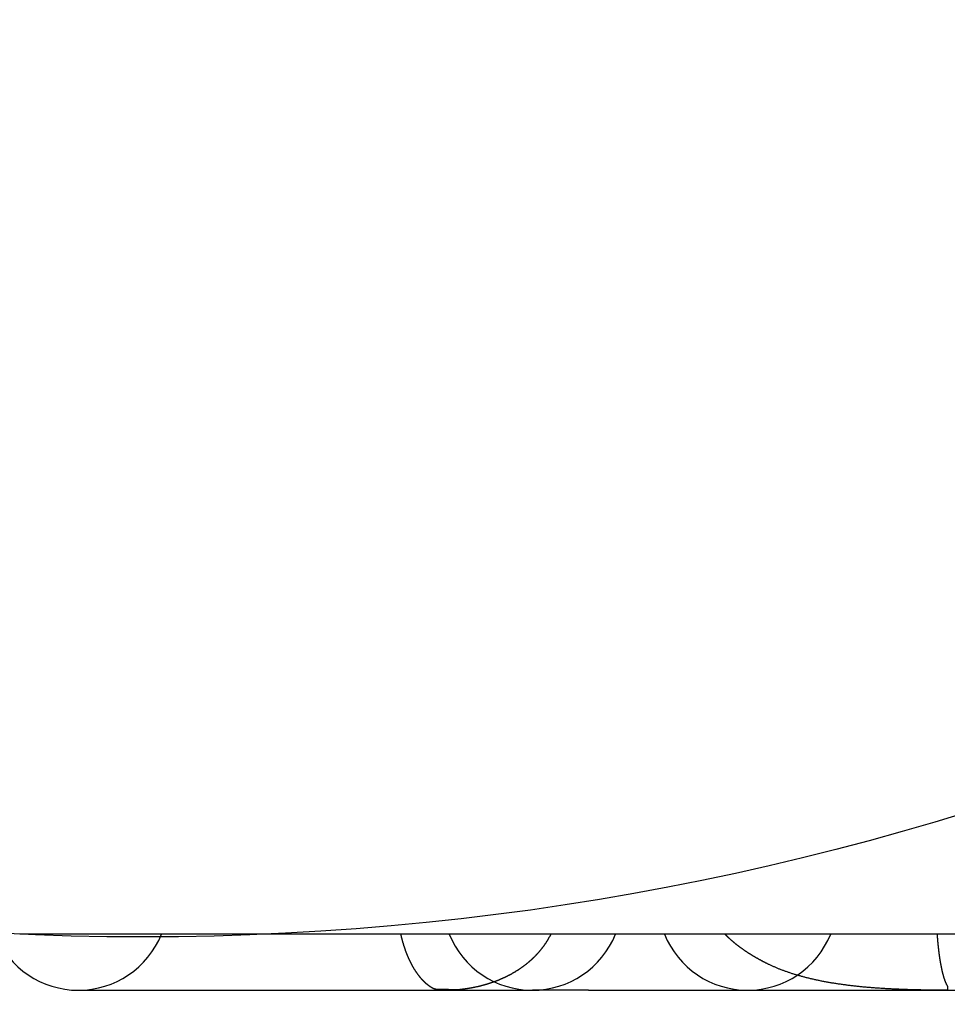
# Model space of a CAD drawing. Extents: x -58 to 285, y -226 to 1000.
# Drawn here: x -2 to 14, y -209 to -192 of the extents above; entities that cross this region are included whole.
import ezdxf

# ---------------------------------------------------------------- set-up
doc = ezdxf.new("R2010")
doc.units = 0
doc.header["$LTSCALE"] = 10
doc.linetypes.add('VERDECKT', pattern=[9.525, 6.35, -3.175])
doc.layers.get('0').update_dxf_attribs({"linetype": 'CONTINUOUS'})
doc.layers.add('STEMPEL', color=3, linetype='CONTINUOUS')

# ---------------------------------------------------------------- blocks, each defined once
blk = doc.blocks.new('A$CF494D4B1')
at = {"color": 3, "linetype": 'CONTINUOUS'}
blk.add_line((2.194, -49.451), (-2.194, -49.451), dxfattribs=at)
at = {"color": 1, "linetype": 'VERDECKT'}
for p, q in [((45.5, -49.451), (2.194, -49.451)), ((-1.146, -50.451), (4.254, -50.451)), ((4.254, -50.451), (6.954, -50.451)), ((7.954, -50.451), (6.954, -50.451)), ((7.954, -50.451), (10.794, -50.451)), ((10.794, -50.451), (22.644, -50.451))]:
    blk.add_line(p, q, dxfattribs=at)
at = {"color": 1}
for points in [[(4.604, -49.451, 0), (4.605, -49.457, 0), (4.606, -49.462, 0), (4.608, -49.467, 0), (4.609, -49.472, 0), (4.61, -49.477, 0), (4.611, -49.483, 0), (4.612, -49.488, 0), (4.614, -49.493, 0), (4.615, -49.498, 0), (4.616, -49.503, 0), (4.617, -49.508, 0), (4.619, -49.513, 0), (4.62, -49.518, 0), (4.621, -49.523, 0), (4.623, -49.529, 0), (4.624, -49.534, 0), (4.625, -49.539, 0), (4.626, -49.544, 0), (4.628, -49.549, 0), (4.629, -49.554, 0), (4.63, -49.559, 0), (4.632, -49.564, 0), (4.633, -49.569, 0), (4.635, -49.574, 0), (4.636, -49.579, 0), (4.637, -49.584, 0), (4.639, -49.589, 0), (4.64, -49.593, 0), (4.641, -49.598, 0), (4.643, -49.603, 0), (4.644, -49.608, 0), (4.646, -49.613, 0), (4.647, -49.618, 0), (4.649, -49.623, 0), (4.65, -49.627, 0), (4.652, -49.632, 0), (4.653, -49.637, 0), (4.655, -49.642, 0), (4.656, -49.647, 0), (4.657, -49.652, 0), (4.659, -49.656, 0), (4.66, -49.661, 0), (4.662, -49.666, 0), (4.664, -49.671, 0), (4.665, -49.675, 0), (4.667, -49.68, 0), (4.668, -49.685, 0), (4.67, -49.689, 0), (4.671, -49.694, 0), (4.673, -49.699, 0), (4.674, -49.703, 0), (4.676, -49.708, 0), (4.678, -49.713, 0), (4.679, -49.717, 0), (4.681, -49.722, 0), (4.682, -49.726, 0), (4.684, -49.731, 0), (4.686, -49.736, 0), (4.687, -49.74, 0), (4.689, -49.745, 0), (4.691, -49.749, 0), (4.692, -49.754, 0), (4.694, -49.758, 0), (4.696, -49.763, 0), (4.697, -49.767, 0), (4.699, -49.772, 0), (4.701, -49.776, 0), (4.702, -49.78, 0), (4.704, -49.785, 0), (4.706, -49.789, 0), (4.707, -49.794, 0), (4.709, -49.798, 0), (4.711, -49.802, 0), (4.713, -49.807, 0), (4.714, -49.811, 0), (4.716, -49.815, 0), (4.718, -49.82, 0), (4.72, -49.824, 0), (4.721, -49.828, 0), (4.723, -49.833, 0), (4.725, -49.837, 0), (4.727, -49.841, 0), (4.729, -49.845, 0), (4.73, -49.849, 0), (4.732, -49.854, 0), (4.734, -49.858, 0), (4.736, -49.862, 0), (4.738, -49.866, 0), (4.739, -49.87, 0), (4.741, -49.874, 0), (4.743, -49.879, 0), (4.745, -49.883, 0), (4.747, -49.887, 0), (4.749, -49.891, 0), (4.75, -49.895, 0), (4.752, -49.899, 0), (4.754, -49.903, 0), (4.756, -49.907, 0), (4.758, -49.911, 0), (4.76, -49.915, 0), (4.762, -49.919, 0), (4.764, -49.923, 0), (4.765, -49.927, 0), (4.767, -49.931, 0), (4.769, -49.935, 0), (4.771, -49.938, 0), (4.773, -49.942, 0), (4.775, -49.946, 0), (4.777, -49.95, 0), (4.779, -49.954, 0), (4.781, -49.958, 0), (4.783, -49.962, 0), (4.785, -49.965, 0), (4.787, -49.969, 0), (4.789, -49.973, 0), (4.79, -49.977, 0), (4.792, -49.98, 0), (4.794, -49.984, 0), (4.796, -49.988, 0), (4.798, -49.991, 0), (4.8, -49.995, 0), (4.802, -49.999, 0), (4.804, -50.002, 0), (4.806, -50.006, 0), (4.808, -50.01, 0), (4.81, -50.013, 0), (4.812, -50.017, 0), (4.814, -50.02, 0), (4.816, -50.024, 0), (4.818, -50.027, 0), (4.82, -50.031, 0), (4.822, -50.034, 0), (4.824, -50.038, 0), (4.826, -50.041, 0), (4.828, -50.045, 0), (4.83, -50.048, 0), (4.832, -50.052, 0), (4.834, -50.055, 0), (4.836, -50.058, 0), (4.838, -50.062, 0), (4.84, -50.065, 0), (4.842, -50.069, 0), (4.845, -50.072, 0), (4.847, -50.075, 0), (4.849, -50.078, 0), (4.851, -50.082, 0), (4.853, -50.085, 0), (4.855, -50.088, 0), (4.857, -50.092, 0), (4.859, -50.095, 0), (4.861, -50.098, 0), (4.863, -50.101, 0), (4.865, -50.104, 0), (4.867, -50.108, 0), (4.869, -50.111, 0), (4.871, -50.114, 0), (4.874, -50.117, 0), (4.876, -50.12, 0), (4.878, -50.123, 0), (4.88, -50.126, 0), (4.882, -50.129, 0), (4.884, -50.132, 0), (4.886, -50.136, 0), (4.888, -50.139, 0), (4.89, -50.142, 0), (4.892, -50.145, 0), (4.895, -50.148, 0), (4.897, -50.15, 0), (4.899, -50.153, 0), (4.901, -50.156, 0), (4.903, -50.159, 0), (4.905, -50.162, 0), (4.907, -50.165, 0), (4.909, -50.168, 0), (4.912, -50.171, 0), (4.914, -50.174, 0), (4.916, -50.176, 0), (4.918, -50.179, 0), (4.92, -50.182, 0), (4.922, -50.185, 0), (4.924, -50.188, 0), (4.926, -50.19, 0), (4.929, -50.193, 0), (4.931, -50.196, 0), (4.933, -50.199, 0), (4.935, -50.201, 0), (4.937, -50.204, 0), (4.939, -50.207, 0), (4.942, -50.209, 0), (4.944, -50.212, 0), (4.946, -50.215, 0), (4.948, -50.217, 0), (4.95, -50.22, 0), (4.952, -50.222, 0), (4.954, -50.225, 0), (4.957, -50.227, 0), (4.959, -50.23, 0), (4.961, -50.232, 0), (4.963, -50.235, 0), (4.965, -50.237, 0), (4.967, -50.24, 0), (4.97, -50.242, 0), (4.972, -50.245, 0), (4.974, -50.247, 0), (4.976, -50.249, 0), (4.978, -50.252, 0), (4.98, -50.254, 0), (4.983, -50.257, 0), (4.985, -50.259, 0), (4.987, -50.261, 0), (4.989, -50.264, 0), (4.991, -50.266, 0), (4.993, -50.268, 0), (4.996, -50.27, 0), (4.998, -50.273, 0), (5, -50.275, 0), (5.002, -50.277, 0), (5.004, -50.279, 0), (5.006, -50.282, 0), (5.009, -50.284, 0), (5.011, -50.286, 0), (5.013, -50.288, 0), (5.015, -50.29, 0), (5.017, -50.292, 0), (5.019, -50.294, 0), (5.022, -50.297, 0), (5.024, -50.299, 0), (5.026, -50.301, 0), (5.028, -50.303, 0), (5.03, -50.305, 0), (5.033, -50.307, 0), (5.035, -50.309, 0), (5.037, -50.311, 0), (5.039, -50.313, 0), (5.041, -50.315, 0), (5.043, -50.317, 0), (5.046, -50.319, 0), (5.048, -50.321, 0), (5.05, -50.322, 0), (5.052, -50.324, 0), (5.054, -50.326, 0), (5.056, -50.328, 0), (5.059, -50.33, 0), (5.061, -50.332, 0), (5.063, -50.333, 0), (5.065, -50.335, 0), (5.067, -50.337, 0), (5.069, -50.339, 0), (5.071, -50.34, 0), (5.074, -50.342, 0), (5.076, -50.344, 0), (5.078, -50.346, 0), (5.08, -50.347, 0), (5.082, -50.349, 0), (5.084, -50.351, 0), (5.087, -50.352, 0), (5.089, -50.354, 0), (5.091, -50.356, 0), (5.093, -50.357, 0), (5.095, -50.359, 0), (5.097, -50.36, 0), (5.099, -50.362, 0), (5.102, -50.364, 0), (5.104, -50.365, 0), (5.106, -50.367, 0), (5.108, -50.368, 0), (5.11, -50.37, 0), (5.112, -50.371, 0), (5.114, -50.373, 0), (5.117, -50.374, 0), (5.119, -50.375, 0), (5.121, -50.377, 0), (5.123, -50.378, 0), (5.125, -50.38, 0), (5.127, -50.381, 0), (5.129, -50.382, 0), (5.132, -50.384, 0), (5.134, -50.385, 0), (5.136, -50.386, 0), (5.138, -50.388, 0), (5.14, -50.389, 0), (5.142, -50.39, 0), (5.144, -50.392, 0), (5.146, -50.393, 0), (5.149, -50.394, 0), (5.151, -50.395, 0), (5.153, -50.397, 0), (5.155, -50.398, 0), (5.157, -50.399, 0), (5.159, -50.4, 0), (5.161, -50.401, 0), (5.163, -50.402, 0), (5.165, -50.404, 0), (5.167, -50.405, 0), (5.17, -50.406, 0), (5.172, -50.407, 0), (5.174, -50.408, 0), (5.176, -50.409, 0), (5.178, -50.41, 0), (5.18, -50.411, 0), (5.182, -50.412, 0), (5.184, -50.413, 0), (5.186, -50.414, 0), (5.188, -50.415, 0), (5.19, -50.416, 0), (5.192, -50.417, 0), (5.195, -50.418, 0), (5.197, -50.419, 0), (5.199, -50.42, 0), (5.201, -50.421, 0), (5.203, -50.422, 0), (5.205, -50.422, 0), (5.207, -50.423, 0), (5.209, -50.424, 0), (5.211, -50.425, 0), (5.213, -50.426, 0), (5.215, -50.427, 0), (5.217, -50.427, 0), (5.219, -50.428, 0)], [(5.643, -50.437, 0), (5.649, -50.436, 0), (5.655, -50.435, 0), (5.661, -50.435, 0), (5.667, -50.434, 0), (5.674, -50.433, 0), (5.68, -50.433, 0), (5.686, -50.432, 0), (5.692, -50.431, 0), (5.698, -50.431, 0), (5.704, -50.43, 0), (5.71, -50.429, 0), (5.716, -50.428, 0), (5.723, -50.428, 0), (5.729, -50.427, 0), (5.735, -50.426, 0), (5.741, -50.425, 0), (5.747, -50.424, 0), (5.753, -50.423, 0), (5.759, -50.422, 0), (5.765, -50.422, 0), (5.771, -50.421, 0), (5.778, -50.42, 0), (5.784, -50.419, 0), (5.79, -50.418, 0), (5.796, -50.417, 0), (5.802, -50.416, 0), (5.808, -50.415, 0), (5.814, -50.414, 0), (5.82, -50.413, 0), (5.826, -50.412, 0), (5.833, -50.411, 0), (5.839, -50.41, 0), (5.845, -50.409, 0), (5.851, -50.408, 0), (5.857, -50.407, 0), (5.863, -50.406, 0), (5.869, -50.405, 0), (5.875, -50.404, 0), (5.881, -50.403, 0), (5.887, -50.401, 0), (5.894, -50.4, 0), (5.9, -50.399, 0), (5.906, -50.398, 0), (5.912, -50.397, 0), (5.918, -50.395, 0), (5.924, -50.394, 0), (5.93, -50.393, 0), (5.936, -50.392, 0), (5.942, -50.39, 0), (5.948, -50.389, 0), (5.954, -50.388, 0), (5.961, -50.386, 0), (5.967, -50.385, 0), (5.973, -50.384, 0), (5.979, -50.382, 0), (5.985, -50.381, 0), (5.991, -50.38, 0), (5.997, -50.378, 0), (6.003, -50.377, 0), (6.009, -50.375, 0), (6.015, -50.374, 0), (6.021, -50.372, 0), (6.027, -50.371, 0), (6.033, -50.369, 0), (6.039, -50.368, 0), (6.045, -50.366, 0), (6.051, -50.365, 0), (6.057, -50.363, 0), (6.063, -50.362, 0), (6.069, -50.36, 0), (6.075, -50.358, 0), (6.081, -50.357, 0), (6.088, -50.355, 0), (6.094, -50.354, 0), (6.1, -50.352, 0), (6.106, -50.35, 0), (6.112, -50.349, 0), (6.118, -50.347, 0), (6.124, -50.345, 0), (6.13, -50.343, 0), (6.136, -50.342, 0), (6.141, -50.34, 0), (6.147, -50.338, 0), (6.153, -50.336, 0), (6.159, -50.334, 0), (6.165, -50.333, 0), (6.171, -50.331, 0), (6.177, -50.329, 0), (6.183, -50.327, 0), (6.189, -50.325, 0), (6.195, -50.323, 0), (6.201, -50.321, 0), (6.207, -50.319, 0), (6.213, -50.317, 0), (6.219, -50.315, 0), (6.225, -50.313, 0), (6.231, -50.311, 0), (6.237, -50.309, 0), (6.243, -50.307, 0), (6.248, -50.305, 0), (6.254, -50.303, 0), (6.26, -50.301, 0), (6.266, -50.299, 0), (6.272, -50.297, 0), (6.278, -50.295, 0), (6.284, -50.293, 0), (6.29, -50.29, 0), (6.295, -50.288, 0), (6.301, -50.286, 0), (6.307, -50.284, 0), (6.313, -50.282, 0), (6.319, -50.279, 0), (6.325, -50.277, 0), (6.331, -50.275, 0), (6.336, -50.273, 0), (6.342, -50.27, 0), (6.348, -50.268, 0), (6.354, -50.266, 0), (6.36, -50.263, 0), (6.365, -50.261, 0), (6.371, -50.258, 0), (6.377, -50.256, 0), (6.383, -50.254, 0), (6.388, -50.251, 0), (6.394, -50.249, 0), (6.4, -50.246, 0), (6.406, -50.244, 0), (6.411, -50.241, 0), (6.417, -50.239, 0), (6.423, -50.236, 0), (6.429, -50.233, 0), (6.434, -50.231, 0), (6.44, -50.228, 0), (6.446, -50.226, 0), (6.452, -50.223, 0), (6.457, -50.221, 0), (6.463, -50.218, 0), (6.469, -50.215, 0), (6.474, -50.212, 0), (6.48, -50.21, 0), (6.486, -50.207, 0), (6.491, -50.204, 0), (6.497, -50.202, 0), (6.502, -50.199, 0), (6.508, -50.196, 0), (6.514, -50.193, 0), (6.519, -50.19, 0), (6.525, -50.187, 0), (6.53, -50.184, 0), (6.536, -50.182, 0), (6.542, -50.179, 0), (6.547, -50.176, 0), (6.553, -50.173, 0), (6.558, -50.17, 0), (6.564, -50.167, 0), (6.569, -50.164, 0), (6.575, -50.161, 0), (6.58, -50.158, 0), (6.586, -50.155, 0), (6.591, -50.152, 0), (6.597, -50.149, 0), (6.602, -50.146, 0), (6.608, -50.143, 0), (6.613, -50.139, 0), (6.619, -50.136, 0), (6.624, -50.133, 0), (6.63, -50.13, 0), (6.635, -50.127, 0), (6.641, -50.124, 0), (6.646, -50.12, 0), (6.651, -50.117, 0), (6.657, -50.114, 0), (6.662, -50.111, 0), (6.668, -50.107, 0), (6.673, -50.104, 0), (6.678, -50.101, 0), (6.684, -50.097, 0), (6.689, -50.094, 0), (6.694, -50.09, 0), (6.699, -50.087, 0), (6.705, -50.084, 0), (6.71, -50.08, 0), (6.715, -50.077, 0), (6.721, -50.073, 0), (6.726, -50.07, 0), (6.731, -50.066, 0), (6.736, -50.063, 0), (6.741, -50.059, 0), (6.747, -50.056, 0), (6.752, -50.052, 0), (6.757, -50.049, 0), (6.762, -50.045, 0), (6.767, -50.041, 0), (6.772, -50.038, 0), (6.778, -50.034, 0), (6.783, -50.03, 0), (6.788, -50.027, 0), (6.793, -50.023, 0), (6.798, -50.019, 0), (6.803, -50.016, 0), (6.808, -50.012, 0), (6.813, -50.008, 0), (6.818, -50.004, 0), (6.823, -50, 0), (6.828, -49.997, 0), (6.833, -49.993, 0), (6.838, -49.989, 0), (6.843, -49.985, 0), (6.848, -49.981, 0), (6.853, -49.977, 0), (6.858, -49.973, 0), (6.863, -49.969, 0), (6.867, -49.965, 0), (6.872, -49.961, 0), (6.877, -49.957, 0), (6.882, -49.953, 0), (6.887, -49.949, 0), (6.892, -49.945, 0), (6.897, -49.941, 0), (6.901, -49.937, 0), (6.906, -49.933, 0), (6.911, -49.929, 0), (6.916, -49.925, 0), (6.92, -49.921, 0), (6.925, -49.916, 0), (6.93, -49.912, 0), (6.934, -49.908, 0), (6.939, -49.904, 0), (6.944, -49.9, 0), (6.948, -49.895, 0), (6.953, -49.891, 0), (6.958, -49.887, 0), (6.962, -49.882, 0), (6.967, -49.878, 0), (6.971, -49.874, 0), (6.976, -49.869, 0), (6.98, -49.865, 0), (6.985, -49.861, 0), (6.989, -49.856, 0), (6.994, -49.852, 0), (6.998, -49.847, 0), (7.003, -49.843, 0), (7.007, -49.838, 0), (7.012, -49.834, 0), (7.016, -49.829, 0), (7.021, -49.825, 0), (7.025, -49.82, 0), (7.029, -49.816, 0), (7.034, -49.811, 0), (7.038, -49.806, 0), (7.042, -49.802, 0), (7.046, -49.797, 0), (7.051, -49.792, 0), (7.055, -49.788, 0), (7.059, -49.783, 0), (7.063, -49.778, 0), (7.068, -49.774, 0), (7.072, -49.769, 0), (7.076, -49.764, 0), (7.08, -49.759, 0), (7.084, -49.755, 0), (7.088, -49.75, 0), (7.092, -49.745, 0), (7.096, -49.74, 0), (7.1, -49.735, 0), (7.105, -49.73, 0), (7.109, -49.725, 0), (7.112, -49.721, 0), (7.116, -49.716, 0), (7.12, -49.711, 0), (7.124, -49.706, 0), (7.128, -49.701, 0), (7.132, -49.696, 0), (7.136, -49.691, 0), (7.14, -49.686, 0), (7.144, -49.681, 0), (7.147, -49.676, 0), (7.151, -49.671, 0), (7.155, -49.666, 0), (7.159, -49.661, 0), (7.162, -49.656, 0), (7.166, -49.65, 0), (7.17, -49.645, 0), (7.173, -49.64, 0), (7.177, -49.635, 0), (7.181, -49.63, 0), (7.184, -49.625, 0), (7.188, -49.619, 0), (7.191, -49.614, 0), (7.195, -49.609, 0), (7.198, -49.604, 0), (7.202, -49.599, 0), (7.205, -49.593, 0), (7.209, -49.588, 0), (7.212, -49.583, 0), (7.215, -49.577, 0), (7.219, -49.572, 0), (7.222, -49.567, 0), (7.225, -49.561, 0), (7.229, -49.556, 0), (7.232, -49.551, 0), (7.235, -49.545, 0), (7.238, -49.54, 0), (7.242, -49.534, 0), (7.245, -49.529, 0), (7.248, -49.523, 0), (7.251, -49.518, 0), (7.254, -49.513, 0), (7.257, -49.507, 0), (7.26, -49.502, 0), (7.263, -49.496, 0), (7.266, -49.49, 0), (7.269, -49.485, 0), (7.272, -49.479, 0), (7.275, -49.474, 0), (7.278, -49.468, 0), (7.281, -49.463, 0), (7.284, -49.457, 0), (7.287, -49.451, 0)], [(11.159, -49.983, 0), (11.153, -49.98, 0), (11.148, -49.978, 0), (11.143, -49.975, 0), (11.137, -49.973, 0), (11.132, -49.97, 0), (11.127, -49.967, 0), (11.121, -49.965, 0), (11.116, -49.962, 0), (11.111, -49.959, 0), (11.106, -49.957, 0), (11.1, -49.954, 0), (11.095, -49.951, 0), (11.09, -49.949, 0), (11.085, -49.946, 0), (11.08, -49.943, 0), (11.075, -49.941, 0), (11.069, -49.938, 0), (11.064, -49.935, 0), (11.059, -49.933, 0), (11.054, -49.93, 0), (11.049, -49.927, 0), (11.044, -49.925, 0), (11.039, -49.922, 0), (11.034, -49.919, 0), (11.029, -49.917, 0), (11.024, -49.914, 0), (11.019, -49.911, 0), (11.014, -49.908, 0), (11.009, -49.906, 0), (11.004, -49.903, 0), (10.999, -49.9, 0), (10.994, -49.898, 0), (10.989, -49.895, 0), (10.984, -49.892, 0), (10.979, -49.89, 0), (10.975, -49.887, 0), (10.97, -49.884, 0), (10.965, -49.881, 0), (10.96, -49.879, 0), (10.955, -49.876, 0), (10.95, -49.873, 0), (10.946, -49.87, 0), (10.941, -49.868, 0), (10.936, -49.865, 0), (10.931, -49.862, 0), (10.927, -49.859, 0), (10.922, -49.857, 0), (10.917, -49.854, 0), (10.913, -49.851, 0), (10.908, -49.849, 0), (10.903, -49.846, 0), (10.899, -49.843, 0), (10.894, -49.84, 0), (10.889, -49.837, 0), (10.885, -49.835, 0), (10.88, -49.832, 0), (10.876, -49.829, 0), (10.871, -49.826, 0), (10.867, -49.824, 0), (10.862, -49.821, 0), (10.858, -49.818, 0), (10.853, -49.815, 0), (10.849, -49.813, 0), (10.844, -49.81, 0), (10.84, -49.807, 0), (10.835, -49.804, 0), (10.831, -49.801, 0), (10.826, -49.799, 0), (10.822, -49.796, 0), (10.818, -49.793, 0), (10.813, -49.79, 0), (10.809, -49.788, 0), (10.805, -49.785, 0), (10.8, -49.782, 0), (10.796, -49.779, 0), (10.792, -49.776, 0), (10.787, -49.773, 0), (10.783, -49.771, 0), (10.779, -49.768, 0), (10.775, -49.765, 0), (10.771, -49.762, 0), (10.766, -49.76, 0), (10.762, -49.757, 0), (10.758, -49.754, 0), (10.754, -49.751, 0), (10.75, -49.748, 0), (10.745, -49.745, 0), (10.741, -49.743, 0), (10.737, -49.74, 0), (10.733, -49.737, 0), (10.729, -49.734, 0), (10.725, -49.731, 0), (10.721, -49.729, 0), (10.717, -49.726, 0), (10.713, -49.723, 0), (10.709, -49.72, 0), (10.705, -49.717, 0), (10.701, -49.715, 0), (10.697, -49.712, 0), (10.693, -49.709, 0), (10.689, -49.706, 0), (10.685, -49.703, 0), (10.681, -49.7, 0), (10.678, -49.698, 0), (10.674, -49.695, 0), (10.67, -49.692, 0), (10.666, -49.689, 0), (10.662, -49.686, 0), (10.658, -49.683, 0), (10.655, -49.681, 0), (10.651, -49.678, 0), (10.647, -49.675, 0), (10.643, -49.672, 0), (10.639, -49.669, 0), (10.636, -49.666, 0), (10.632, -49.664, 0), (10.628, -49.661, 0), (10.625, -49.658, 0), (10.621, -49.655, 0), (10.617, -49.652, 0), (10.614, -49.65, 0), (10.61, -49.647, 0), (10.606, -49.644, 0), (10.603, -49.641, 0), (10.599, -49.638, 0), (10.596, -49.635, 0), (10.592, -49.632, 0), (10.588, -49.63, 0), (10.585, -49.627, 0), (10.581, -49.624, 0), (10.578, -49.621, 0), (10.574, -49.618, 0), (10.571, -49.615, 0), (10.568, -49.613, 0), (10.564, -49.61, 0), (10.561, -49.607, 0), (10.557, -49.604, 0), (10.554, -49.601, 0), (10.55, -49.598, 0), (10.547, -49.596, 0), (10.544, -49.593, 0), (10.54, -49.59, 0), (10.537, -49.587, 0), (10.534, -49.584, 0), (10.53, -49.581, 0), (10.527, -49.578, 0), (10.524, -49.576, 0), (10.521, -49.573, 0), (10.517, -49.57, 0), (10.514, -49.567, 0), (10.511, -49.564, 0), (10.508, -49.562, 0), (10.504, -49.559, 0), (10.501, -49.556, 0), (10.498, -49.553, 0), (10.495, -49.55, 0), (10.492, -49.547, 0), (10.489, -49.544, 0), (10.486, -49.542, 0), (10.482, -49.539, 0), (10.479, -49.536, 0), (10.476, -49.533, 0), (10.473, -49.53, 0), (10.47, -49.528, 0), (10.467, -49.525, 0), (10.464, -49.522, 0), (10.461, -49.519, 0), (10.458, -49.516, 0), (10.455, -49.514, 0), (10.452, -49.511, 0), (10.449, -49.508, 0), (10.446, -49.505, 0), (10.443, -49.502, 0), (10.441, -49.499, 0), (10.438, -49.496, 0), (10.435, -49.494, 0), (10.432, -49.491, 0), (10.429, -49.488, 0), (10.426, -49.485, 0), (10.423, -49.483, 0), (10.421, -49.48, 0), (10.418, -49.477, 0), (10.415, -49.474, 0), (10.412, -49.471, 0), (10.409, -49.468, 0), (10.407, -49.465, 0), (10.404, -49.463, 0), (10.401, -49.46, 0), (10.399, -49.457, 0), (10.396, -49.454, 0), (10.393, -49.451, 0)], [(14.175, -49.451, 0), (14.175, -49.456, 0), (14.176, -49.46, 0), (14.176, -49.464, 0), (14.176, -49.468, 0), (14.177, -49.472, 0), (14.177, -49.476, 0), (14.177, -49.48, 0), (14.178, -49.484, 0), (14.178, -49.488, 0), (14.178, -49.492, 0), (14.178, -49.496, 0), (14.179, -49.5, 0), (14.179, -49.504, 0), (14.18, -49.508, 0), (14.18, -49.513, 0), (14.18, -49.517, 0), (14.181, -49.521, 0), (14.181, -49.525, 0), (14.181, -49.529, 0), (14.181, -49.533, 0), (14.182, -49.537, 0), (14.182, -49.541, 0), (14.182, -49.545, 0), (14.183, -49.549, 0), (14.183, -49.553, 0), (14.184, -49.557, 0), (14.184, -49.561, 0), (14.184, -49.565, 0), (14.185, -49.569, 0), (14.185, -49.573, 0), (14.185, -49.577, 0), (14.186, -49.581, 0), (14.186, -49.584, 0), (14.186, -49.588, 0), (14.187, -49.592, 0), (14.187, -49.596, 0), (14.188, -49.6, 0), (14.188, -49.604, 0), (14.188, -49.608, 0), (14.189, -49.612, 0), (14.189, -49.616, 0), (14.189, -49.62, 0), (14.19, -49.624, 0), (14.19, -49.627, 0), (14.191, -49.631, 0), (14.191, -49.635, 0), (14.191, -49.639, 0), (14.192, -49.643, 0), (14.192, -49.647, 0), (14.192, -49.651, 0), (14.193, -49.654, 0), (14.193, -49.658, 0), (14.194, -49.662, 0), (14.194, -49.666, 0), (14.194, -49.67, 0), (14.195, -49.673, 0), (14.195, -49.677, 0), (14.196, -49.681, 0), (14.196, -49.685, 0), (14.197, -49.688, 0), (14.197, -49.692, 0), (14.197, -49.696, 0), (14.198, -49.7, 0), (14.198, -49.704, 0), (14.199, -49.707, 0), (14.199, -49.711, 0), (14.199, -49.715, 0), (14.2, -49.718, 0), (14.2, -49.722, 0), (14.201, -49.726, 0), (14.201, -49.73, 0), (14.202, -49.733, 0), (14.202, -49.737, 0), (14.202, -49.741, 0), (14.203, -49.744, 0), (14.203, -49.748, 0), (14.204, -49.752, 0), (14.204, -49.755, 0), (14.205, -49.759, 0), (14.205, -49.763, 0), (14.206, -49.766, 0), (14.206, -49.77, 0), (14.207, -49.773, 0), (14.207, -49.777, 0), (14.207, -49.781, 0), (14.208, -49.784, 0), (14.208, -49.788, 0), (14.209, -49.791, 0), (14.209, -49.795, 0), (14.21, -49.798, 0), (14.21, -49.802, 0), (14.211, -49.806, 0), (14.211, -49.809, 0), (14.212, -49.813, 0), (14.212, -49.816, 0), (14.213, -49.82, 0), (14.213, -49.823, 0), (14.213, -49.827, 0), (14.214, -49.83, 0), (14.214, -49.834, 0), (14.215, -49.837, 0), (14.216, -49.84, 0), (14.216, -49.844, 0), (14.216, -49.847, 0), (14.217, -49.851, 0), (14.217, -49.854, 0), (14.218, -49.858, 0), (14.218, -49.861, 0), (14.219, -49.865, 0), (14.219, -49.868, 0), (14.22, -49.871, 0), (14.22, -49.875, 0), (14.221, -49.878, 0), (14.222, -49.882, 0), (14.222, -49.885, 0), (14.223, -49.888, 0), (14.223, -49.892, 0), (14.223, -49.895, 0), (14.224, -49.898, 0), (14.225, -49.902, 0), (14.225, -49.905, 0), (14.226, -49.908, 0), (14.226, -49.912, 0), (14.227, -49.915, 0), (14.227, -49.918, 0), (14.228, -49.922, 0), (14.228, -49.925, 0), (14.229, -49.928, 0), (14.229, -49.931, 0), (14.23, -49.934, 0), (14.23, -49.938, 0), (14.231, -49.941, 0), (14.232, -49.944, 0), (14.232, -49.947, 0), (14.233, -49.951, 0), (14.233, -49.954, 0), (14.234, -49.957, 0), (14.234, -49.96, 0), (14.235, -49.963, 0), (14.235, -49.967, 0), (14.236, -49.97, 0), (14.236, -49.973, 0), (14.237, -49.976, 0), (14.238, -49.979, 0), (14.238, -49.982, 0), (14.239, -49.985, 0), (14.239, -49.989, 0), (14.24, -49.992, 0), (14.241, -49.995, 0), (14.241, -49.998, 0), (14.242, -50.001, 0), (14.242, -50.004, 0), (14.243, -50.007, 0), (14.243, -50.01, 0), (14.244, -50.013, 0), (14.245, -50.016, 0), (14.245, -50.019, 0), (14.246, -50.022, 0), (14.246, -50.025, 0), (14.247, -50.028, 0), (14.248, -50.031, 0), (14.248, -50.034, 0), (14.249, -50.037, 0), (14.249, -50.04, 0), (14.25, -50.043, 0), (14.251, -50.046, 0), (14.251, -50.049, 0), (14.252, -50.052, 0), (14.252, -50.055, 0), (14.253, -50.058, 0), (14.254, -50.06, 0), (14.254, -50.063, 0), (14.255, -50.066, 0), (14.255, -50.069, 0), (14.256, -50.072, 0), (14.257, -50.075, 0), (14.257, -50.078, 0), (14.258, -50.081, 0), (14.258, -50.083, 0), (14.259, -50.086, 0), (14.26, -50.089, 0), (14.26, -50.092, 0), (14.261, -50.094, 0), (14.261, -50.097, 0), (14.262, -50.1, 0), (14.263, -50.103, 0), (14.263, -50.105, 0), (14.264, -50.108, 0), (14.265, -50.111, 0), (14.265, -50.114, 0), (14.266, -50.116, 0), (14.267, -50.119, 0), (14.267, -50.122, 0), (14.268, -50.124, 0), (14.268, -50.127, 0), (14.269, -50.13, 0), (14.27, -50.132, 0), (14.271, -50.135, 0), (14.271, -50.138, 0), (14.272, -50.14, 0), (14.272, -50.143, 0), (14.273, -50.145, 0), (14.274, -50.148, 0), (14.274, -50.151, 0), (14.275, -50.153, 0), (14.276, -50.156, 0), (14.276, -50.158, 0), (14.277, -50.161, 0), (14.278, -50.163, 0), (14.278, -50.166, 0), (14.279, -50.168, 0), (14.28, -50.171, 0), (14.28, -50.173, 0), (14.281, -50.176, 0), (14.282, -50.178, 0), (14.282, -50.181, 0), (14.283, -50.183, 0), (14.284, -50.186, 0), (14.284, -50.188, 0), (14.285, -50.19, 0), (14.286, -50.193, 0), (14.287, -50.195, 0), (14.287, -50.198, 0), (14.288, -50.2, 0), (14.289, -50.202, 0), (14.289, -50.205, 0), (14.29, -50.207, 0), (14.291, -50.209, 0), (14.291, -50.212, 0), (14.292, -50.214, 0), (14.293, -50.216, 0), (14.293, -50.219, 0), (14.294, -50.221, 0), (14.295, -50.223, 0), (14.296, -50.225, 0), (14.296, -50.228, 0), (14.297, -50.23, 0), (14.298, -50.232, 0), (14.298, -50.234, 0), (14.299, -50.236, 0), (14.3, -50.239, 0), (14.3, -50.241, 0), (14.301, -50.243, 0), (14.302, -50.245, 0), (14.303, -50.247, 0), (14.303, -50.25, 0), (14.304, -50.252, 0), (14.305, -50.254, 0), (14.306, -50.256, 0), (14.306, -50.258, 0), (14.307, -50.26, 0), (14.308, -50.262, 0), (14.308, -50.264, 0), (14.309, -50.266, 0), (14.31, -50.268, 0), (14.311, -50.27, 0), (14.311, -50.272, 0), (14.312, -50.274, 0), (14.313, -50.276, 0), (14.313, -50.278, 0), (14.314, -50.28, 0), (14.315, -50.282, 0), (14.316, -50.284, 0), (14.316, -50.286, 0), (14.317, -50.288, 0), (14.318, -50.29, 0), (14.319, -50.292, 0), (14.319, -50.294, 0), (14.32, -50.296, 0), (14.321, -50.298, 0), (14.322, -50.3, 0), (14.322, -50.301, 0), (14.323, -50.303, 0), (14.324, -50.305, 0), (14.325, -50.307, 0), (14.325, -50.309, 0), (14.326, -50.311, 0), (14.327, -50.312, 0), (14.328, -50.314, 0), (14.328, -50.316, 0), (14.329, -50.318, 0), (14.33, -50.319, 0), (14.331, -50.321, 0), (14.331, -50.323, 0), (14.332, -50.325, 0), (14.333, -50.326, 0), (14.334, -50.328, 0), (14.335, -50.33, 0), (14.335, -50.331, 0), (14.336, -50.333, 0), (14.337, -50.335, 0), (14.338, -50.336, 0), (14.338, -50.338, 0), (14.339, -50.34, 0), (14.34, -50.341, 0), (14.341, -50.343, 0), (14.341, -50.344, 0), (14.342, -50.346, 0), (14.343, -50.347, 0), (14.344, -50.349, 0), (14.345, -50.351, 0), (14.345, -50.352, 0), (14.346, -50.354, 0), (14.347, -50.355, 0), (14.348, -50.357, 0), (14.348, -50.358, 0), (14.349, -50.36, 0), (14.35, -50.361, 0), (14.351, -50.362, 0), (14.352, -50.364, 0), (14.352, -50.365, 0), (14.353, -50.367, 0), (14.354, -50.368, 0), (14.355, -50.37, 0), (14.355, -50.371, 0), (14.356, -50.372, 0), (14.357, -50.374, 0), (14.358, -50.375, 0), (14.359, -50.376, 0)], [(14.359, -50.451, 0), (14.338, -50.451, 0), (14.317, -50.451, 0), (14.296, -50.451, 0), (14.275, -50.451, 0), (14.255, -50.451, 0), (14.234, -50.451, 0), (14.213, -50.451, 0), (14.192, -50.45, 0), (14.172, -50.45, 0), (14.151, -50.45, 0), (14.131, -50.45, 0), (14.11, -50.45, 0), (14.09, -50.449, 0), (14.069, -50.449, 0), (14.049, -50.449, 0), (14.028, -50.449, 0), (14.008, -50.448, 0), (13.988, -50.448, 0), (13.968, -50.448, 0), (13.947, -50.447, 0), (13.927, -50.447, 0), (13.907, -50.447, 0), (13.887, -50.446, 0), (13.867, -50.446, 0), (13.847, -50.446, 0), (13.827, -50.445, 0), (13.807, -50.445, 0), (13.787, -50.444, 0), (13.767, -50.444, 0), (13.747, -50.443, 0), (13.727, -50.443, 0), (13.708, -50.442, 0), (13.688, -50.441, 0), (13.668, -50.441, 0), (13.649, -50.44, 0), (13.629, -50.44, 0), (13.61, -50.439, 0), (13.59, -50.438, 0), (13.57, -50.438, 0), (13.551, -50.437, 0), (13.531, -50.436, 0), (13.512, -50.435, 0), (13.493, -50.434, 0), (13.473, -50.434, 0), (13.454, -50.433, 0), (13.435, -50.432, 0), (13.416, -50.431, 0), (13.397, -50.43, 0), (13.377, -50.429, 0), (13.358, -50.428, 0), (13.339, -50.427, 0), (13.32, -50.426, 0), (13.301, -50.425, 0), (13.282, -50.424, 0), (13.264, -50.423, 0), (13.245, -50.422, 0), (13.226, -50.421, 0), (13.207, -50.42, 0), (13.188, -50.419, 0), (13.17, -50.417, 0), (13.151, -50.416, 0), (13.132, -50.415, 0), (13.114, -50.414, 0), (13.095, -50.412, 0), (13.077, -50.411, 0), (13.058, -50.41, 0), (13.04, -50.408, 0), (13.021, -50.407, 0), (13.003, -50.405, 0), (12.985, -50.404, 0), (12.966, -50.403, 0), (12.948, -50.401, 0), (12.93, -50.399, 0), (12.912, -50.398, 0), (12.894, -50.396, 0), (12.876, -50.395, 0), (12.857, -50.393, 0), (12.839, -50.391, 0), (12.822, -50.389, 0), (12.803, -50.388, 0), (12.786, -50.386, 0), (12.768, -50.384, 0), (12.75, -50.382, 0), (12.732, -50.38, 0), (12.714, -50.378, 0), (12.697, -50.376, 0), (12.679, -50.374, 0), (12.661, -50.372, 0), (12.644, -50.37, 0), (12.626, -50.368, 0), (12.609, -50.366, 0), (12.591, -50.364, 0), (12.574, -50.362, 0), (12.556, -50.359, 0), (12.539, -50.357, 0), (12.522, -50.355, 0), (12.505, -50.352, 0), (12.487, -50.35, 0), (12.47, -50.348, 0), (12.453, -50.345, 0), (12.436, -50.343, 0), (12.419, -50.34, 0), (12.402, -50.338, 0), (12.385, -50.335, 0), (12.368, -50.332, 0), (12.351, -50.33, 0), (12.334, -50.327, 0), (12.317, -50.324, 0), (12.3, -50.322, 0), (12.284, -50.319, 0), (12.267, -50.316, 0), (12.251, -50.313, 0), (12.234, -50.31, 0), (12.218, -50.307, 0), (12.201, -50.304, 0), (12.185, -50.301, 0), (12.169, -50.298, 0), (12.153, -50.295, 0), (12.137, -50.292, 0), (12.121, -50.289, 0), (12.105, -50.286, 0), (12.089, -50.283, 0), (12.074, -50.279, 0), (12.058, -50.276, 0), (12.042, -50.273, 0), (12.027, -50.27, 0), (12.011, -50.266, 0), (11.996, -50.263, 0), (11.98, -50.26, 0), (11.965, -50.256, 0), (11.95, -50.252, 0), (11.935, -50.249, 0), (11.92, -50.245, 0), (11.905, -50.242, 0), (11.89, -50.238, 0), (11.875, -50.235, 0), (11.86, -50.231, 0), (11.845, -50.227, 0), (11.831, -50.224, 0), (11.816, -50.22, 0), (11.802, -50.216, 0), (11.787, -50.212, 0), (11.773, -50.208, 0), (11.758, -50.204, 0), (11.744, -50.2, 0), (11.73, -50.196, 0), (11.716, -50.192, 0), (11.702, -50.188, 0), (11.688, -50.184, 0), (11.674, -50.18, 0), (11.66, -50.176, 0), (11.646, -50.172, 0), (11.632, -50.168, 0), (11.619, -50.163, 0), (11.605, -50.159, 0), (11.592, -50.155, 0), (11.578, -50.15, 0), (11.565, -50.146, 0), (11.551, -50.142, 0), (11.538, -50.137, 0), (11.525, -50.133, 0), (11.512, -50.128, 0), (11.499, -50.124, 0), (11.486, -50.119, 0), (11.473, -50.114, 0), (11.46, -50.11, 0), (11.447, -50.105, 0), (11.434, -50.1, 0), (11.422, -50.096, 0), (11.409, -50.091, 0), (11.396, -50.086, 0), (11.384, -50.081, 0), (11.371, -50.076, 0), (11.359, -50.072, 0), (11.347, -50.067, 0), (11.335, -50.062, 0), (11.322, -50.057, 0), (11.31, -50.052, 0), (11.298, -50.047, 0), (11.286, -50.041, 0), (11.274, -50.036, 0), (11.262, -50.031, 0), (11.251, -50.026, 0), (11.239, -50.021, 0), (11.227, -50.015, 0), (11.216, -50.01, 0), (11.204, -50.005, 0), (11.193, -49.999, 0), (11.181, -49.994, 0), (11.17, -49.989, 0), (11.159, -49.983, 0)], [(14.359, -50.376, 0), (14.359, -50.377, 0), (14.359, -50.378, 0), (14.359, -50.379, 0), (14.359, -50.379, 0), (14.359, -50.38, 0), (14.359, -50.381, 0), (14.359, -50.382, 0), (14.359, -50.382, 0), (14.359, -50.383, 0), (14.359, -50.384, 0), (14.359, -50.384, 0), (14.359, -50.385, 0), (14.359, -50.386, 0), (14.359, -50.386, 0), (14.359, -50.387, 0), (14.359, -50.388, 0), (14.359, -50.389, 0), (14.359, -50.389, 0), (14.359, -50.39, 0), (14.359, -50.391, 0), (14.359, -50.391, 0), (14.359, -50.392, 0), (14.359, -50.393, 0), (14.359, -50.393, 0), (14.359, -50.394, 0), (14.359, -50.395, 0), (14.359, -50.395, 0), (14.359, -50.396, 0), (14.359, -50.397, 0), (14.359, -50.397, 0), (14.359, -50.398, 0), (14.359, -50.399, 0), (14.359, -50.399, 0), (14.359, -50.4, 0), (14.359, -50.401, 0), (14.359, -50.401, 0), (14.359, -50.402, 0), (14.359, -50.403, 0), (14.359, -50.403, 0), (14.359, -50.404, 0), (14.359, -50.404, 0), (14.359, -50.405, 0), (14.359, -50.406, 0), (14.359, -50.406, 0), (14.359, -50.407, 0), (14.359, -50.407, 0), (14.359, -50.408, 0), (14.359, -50.408, 0), (14.359, -50.409, 0), (14.359, -50.41, 0), (14.359, -50.41, 0), (14.359, -50.411, 0), (14.359, -50.411, 0), (14.359, -50.412, 0), (14.359, -50.412, 0), (14.359, -50.413, 0), (14.359, -50.414, 0), (14.359, -50.414, 0), (14.359, -50.415, 0), (14.359, -50.415, 0), (14.359, -50.416, 0), (14.359, -50.416, 0), (14.359, -50.417, 0), (14.359, -50.417, 0), (14.359, -50.418, 0), (14.359, -50.418, 0), (14.359, -50.419, 0), (14.359, -50.419, 0), (14.359, -50.42, 0), (14.359, -50.42, 0), (14.359, -50.421, 0), (14.359, -50.421, 0), (14.359, -50.422, 0), (14.359, -50.422, 0), (14.359, -50.423, 0), (14.359, -50.423, 0), (14.359, -50.424, 0), (14.359, -50.424, 0), (14.359, -50.425, 0), (14.359, -50.425, 0), (14.359, -50.425, 0), (14.359, -50.426, 0), (14.359, -50.426, 0), (14.359, -50.427, 0), (14.359, -50.427, 0), (14.359, -50.428, 0), (14.359, -50.428, 0), (14.359, -50.429, 0), (14.359, -50.429, 0), (14.359, -50.429, 0), (14.359, -50.43, 0), (14.359, -50.43, 0), (14.359, -50.431, 0), (14.359, -50.431, 0), (14.359, -50.431, 0), (14.359, -50.432, 0), (14.359, -50.432, 0), (14.359, -50.433, 0), (14.359, -50.433, 0), (14.359, -50.433, 0), (14.359, -50.434, 0), (14.359, -50.434, 0), (14.359, -50.434, 0), (14.359, -50.435, 0), (14.359, -50.435, 0), (14.359, -50.435, 0), (14.359, -50.436, 0), (14.359, -50.436, 0), (14.359, -50.437, 0), (14.359, -50.437, 0), (14.359, -50.437, 0), (14.359, -50.438, 0), (14.359, -50.438, 0), (14.359, -50.438, 0), (14.359, -50.438, 0), (14.359, -50.439, 0), (14.359, -50.439, 0), (14.359, -50.439, 0), (14.359, -50.44, 0), (14.359, -50.44, 0), (14.359, -50.44, 0), (14.359, -50.441, 0), (14.359, -50.441, 0), (14.359, -50.441, 0), (14.359, -50.441, 0), (14.359, -50.442, 0), (14.359, -50.442, 0), (14.359, -50.442, 0), (14.359, -50.443, 0), (14.359, -50.443, 0), (14.359, -50.443, 0), (14.359, -50.443, 0), (14.359, -50.444, 0), (14.359, -50.444, 0), (14.359, -50.444, 0), (14.359, -50.444, 0), (14.359, -50.444, 0), (14.359, -50.445, 0), (14.359, -50.445, 0), (14.359, -50.445, 0), (14.359, -50.445, 0), (14.359, -50.446, 0), (14.359, -50.446, 0), (14.359, -50.446, 0), (14.359, -50.446, 0), (14.359, -50.446, 0), (14.359, -50.447, 0), (14.359, -50.447, 0), (14.359, -50.447, 0), (14.359, -50.447, 0), (14.359, -50.447, 0), (14.359, -50.447, 0), (14.359, -50.448, 0), (14.359, -50.448, 0), (14.359, -50.448, 0), (14.359, -50.448, 0), (14.359, -50.448, 0), (14.359, -50.448, 0), (14.359, -50.449, 0), (14.359, -50.449, 0), (14.359, -50.449, 0), (14.359, -50.449, 0), (14.359, -50.449, 0), (14.359, -50.449, 0), (14.359, -50.449, 0), (14.359, -50.449, 0), (14.359, -50.45, 0), (14.359, -50.45, 0), (14.359, -50.45, 0), (14.359, -50.45, 0), (14.359, -50.45, 0), (14.359, -50.45, 0), (14.359, -50.45, 0), (14.359, -50.45, 0), (14.359, -50.45, 0), (14.359, -50.45, 0), (14.359, -50.45, 0), (14.359, -50.451, 0), (14.359, -50.451, 0), (14.359, -50.451, 0), (14.359, -50.451, 0), (14.359, -50.451, 0), (14.359, -50.451, 0), (14.359, -50.451, 0), (14.359, -50.451, 0), (14.359, -50.451, 0), (14.359, -50.451, 0), (14.359, -50.451, 0), (14.359, -50.451, 0), (14.359, -50.451, 0), (14.359, -50.451, 0)], [(5.219, -50.428, 0), (5.221, -50.428, 0), (5.224, -50.428, 0), (5.226, -50.428, 0), (5.228, -50.428, 0), (5.23, -50.428, 0), (5.233, -50.429, 0), (5.235, -50.429, 0), (5.237, -50.429, 0), (5.24, -50.429, 0), (5.242, -50.429, 0), (5.244, -50.429, 0), (5.246, -50.429, 0), (5.249, -50.429, 0), (5.251, -50.429, 0), (5.253, -50.429, 0), (5.255, -50.429, 0), (5.258, -50.429, 0), (5.26, -50.43, 0), (5.262, -50.43, 0), (5.264, -50.43, 0), (5.267, -50.43, 0), (5.269, -50.43, 0), (5.271, -50.43, 0), (5.274, -50.43, 0), (5.276, -50.43, 0), (5.278, -50.43, 0), (5.28, -50.43, 0), (5.283, -50.43, 0), (5.285, -50.43, 0), (5.287, -50.431, 0), (5.289, -50.431, 0), (5.292, -50.431, 0), (5.294, -50.431, 0), (5.296, -50.431, 0), (5.298, -50.431, 0), (5.301, -50.431, 0), (5.303, -50.431, 0), (5.305, -50.431, 0), (5.307, -50.431, 0), (5.31, -50.431, 0), (5.312, -50.431, 0), (5.314, -50.431, 0), (5.316, -50.431, 0), (5.319, -50.431, 0), (5.321, -50.431, 0), (5.323, -50.432, 0), (5.325, -50.432, 0), (5.328, -50.432, 0), (5.33, -50.432, 0), (5.332, -50.432, 0), (5.334, -50.432, 0), (5.337, -50.432, 0), (5.339, -50.432, 0), (5.341, -50.432, 0), (5.343, -50.432, 0), (5.346, -50.432, 0), (5.348, -50.432, 0), (5.35, -50.432, 0), (5.352, -50.432, 0), (5.355, -50.432, 0), (5.357, -50.432, 0), (5.359, -50.432, 0), (5.361, -50.433, 0), (5.364, -50.433, 0), (5.366, -50.433, 0), (5.368, -50.433, 0), (5.37, -50.433, 0), (5.373, -50.433, 0), (5.375, -50.433, 0), (5.377, -50.433, 0), (5.379, -50.433, 0), (5.381, -50.433, 0), (5.384, -50.433, 0), (5.386, -50.433, 0), (5.388, -50.433, 0), (5.39, -50.433, 0), (5.393, -50.433, 0), (5.395, -50.433, 0), (5.397, -50.433, 0), (5.399, -50.433, 0), (5.402, -50.434, 0), (5.404, -50.434, 0), (5.406, -50.434, 0), (5.408, -50.434, 0), (5.411, -50.434, 0), (5.413, -50.434, 0), (5.415, -50.434, 0), (5.417, -50.434, 0), (5.419, -50.434, 0), (5.422, -50.434, 0), (5.424, -50.434, 0), (5.426, -50.434, 0), (5.428, -50.434, 0), (5.431, -50.434, 0), (5.433, -50.434, 0), (5.435, -50.434, 0), (5.437, -50.434, 0), (5.439, -50.434, 0), (5.442, -50.434, 0), (5.444, -50.434, 0), (5.446, -50.434, 0), (5.448, -50.434, 0), (5.451, -50.434, 0), (5.453, -50.434, 0), (5.455, -50.434, 0), (5.457, -50.435, 0), (5.459, -50.435, 0), (5.462, -50.435, 0), (5.464, -50.435, 0), (5.466, -50.435, 0), (5.468, -50.435, 0), (5.47, -50.435, 0), (5.473, -50.435, 0), (5.475, -50.435, 0), (5.477, -50.435, 0), (5.479, -50.435, 0), (5.482, -50.435, 0), (5.484, -50.435, 0), (5.486, -50.435, 0), (5.488, -50.435, 0), (5.49, -50.435, 0), (5.493, -50.435, 0), (5.495, -50.435, 0), (5.497, -50.435, 0), (5.499, -50.435, 0), (5.501, -50.435, 0), (5.504, -50.435, 0), (5.506, -50.435, 0), (5.508, -50.435, 0), (5.51, -50.435, 0), (5.512, -50.435, 0), (5.515, -50.435, 0), (5.517, -50.435, 0), (5.519, -50.435, 0), (5.521, -50.435, 0), (5.523, -50.435, 0), (5.526, -50.435, 0), (5.528, -50.436, 0), (5.53, -50.436, 0), (5.532, -50.436, 0), (5.534, -50.436, 0), (5.537, -50.436, 0), (5.539, -50.436, 0), (5.541, -50.436, 0), (5.543, -50.436, 0), (5.545, -50.436, 0), (5.547, -50.436, 0), (5.55, -50.436, 0), (5.552, -50.436, 0), (5.554, -50.436, 0), (5.556, -50.436, 0), (5.558, -50.436, 0), (5.561, -50.436, 0), (5.563, -50.436, 0), (5.565, -50.436, 0), (5.567, -50.436, 0), (5.569, -50.436, 0), (5.571, -50.436, 0), (5.574, -50.436, 0), (5.576, -50.436, 0), (5.578, -50.436, 0), (5.58, -50.436, 0), (5.582, -50.436, 0), (5.585, -50.436, 0), (5.587, -50.436, 0), (5.589, -50.436, 0), (5.591, -50.436, 0), (5.593, -50.436, 0), (5.595, -50.436, 0), (5.598, -50.436, 0), (5.6, -50.436, 0), (5.602, -50.436, 0), (5.604, -50.436, 0), (5.606, -50.436, 0), (5.608, -50.436, 0), (5.611, -50.436, 0), (5.613, -50.436, 0), (5.615, -50.436, 0), (5.617, -50.436, 0), (5.619, -50.436, 0), (5.621, -50.436, 0), (5.624, -50.436, 0), (5.626, -50.436, 0), (5.628, -50.436, 0), (5.63, -50.436, 0), (5.632, -50.436, 0), (5.634, -50.436, 0), (5.636, -50.437, 0), (5.639, -50.437, 0), (5.641, -50.437, 0), (5.643, -50.437, 0)]]:
    blk.add_polyline3d(points, dxfattribs=at)
at = {"color": 1, "linetype": 'VERDECKT'}
blk.add_polyline3d([(5.219, -50.428, 0), (5.222, -50.429, 0), (5.226, -50.429, 0), (5.229, -50.43, 0), (5.232, -50.431, 0), (5.236, -50.431, 0), (5.239, -50.432, 0), (5.242, -50.432, 0), (5.245, -50.433, 0), (5.249, -50.434, 0), (5.252, -50.434, 0), (5.255, -50.435, 0), (5.259, -50.435, 0), (5.262, -50.436, 0), (5.265, -50.436, 0), (5.268, -50.437, 0), (5.272, -50.437, 0), (5.275, -50.438, 0), (5.278, -50.438, 0), (5.282, -50.439, 0), (5.285, -50.439, 0), (5.288, -50.44, 0), (5.292, -50.44, 0), (5.295, -50.441, 0), (5.298, -50.441, 0), (5.301, -50.442, 0), (5.305, -50.442, 0), (5.308, -50.442, 0), (5.311, -50.443, 0), (5.315, -50.443, 0), (5.318, -50.444, 0), (5.321, -50.444, 0), (5.325, -50.444, 0), (5.328, -50.445, 0), (5.331, -50.445, 0), (5.335, -50.445, 0), (5.338, -50.446, 0), (5.341, -50.446, 0), (5.344, -50.446, 0), (5.348, -50.447, 0), (5.351, -50.447, 0), (5.354, -50.447, 0), (5.358, -50.447, 0), (5.361, -50.448, 0), (5.364, -50.448, 0), (5.368, -50.448, 0), (5.371, -50.449, 0), (5.374, -50.449, 0), (5.378, -50.449, 0), (5.381, -50.449, 0), (5.384, -50.449, 0), (5.388, -50.45, 0), (5.391, -50.45, 0), (5.394, -50.45, 0), (5.398, -50.45, 0), (5.401, -50.45, 0), (5.404, -50.45, 0), (5.407, -50.45, 0), (5.411, -50.451, 0), (5.414, -50.451, 0), (5.417, -50.451, 0), (5.421, -50.451, 0), (5.424, -50.451, 0), (5.427, -50.451, 0), (5.431, -50.451, 0), (5.434, -50.451, 0), (5.437, -50.451, 0), (5.441, -50.451, 0), (5.444, -50.451, 0), (5.447, -50.451, 0), (5.451, -50.451, 0), (5.454, -50.451, 0), (5.457, -50.451, 0), (5.461, -50.451, 0), (5.464, -50.451, 0), (5.467, -50.451, 0), (5.471, -50.451, 0), (5.474, -50.451, 0), (5.477, -50.451, 0), (5.481, -50.451, 0), (5.484, -50.451, 0), (5.487, -50.451, 0), (5.491, -50.451, 0), (5.494, -50.451, 0), (5.497, -50.451, 0), (5.501, -50.45, 0), (5.504, -50.45, 0), (5.507, -50.45, 0), (5.511, -50.45, 0), (5.514, -50.45, 0), (5.517, -50.45, 0), (5.52, -50.45, 0), (5.524, -50.449, 0), (5.527, -50.449, 0), (5.53, -50.449, 0), (5.534, -50.449, 0), (5.537, -50.449, 0), (5.54, -50.448, 0), (5.544, -50.448, 0), (5.547, -50.448, 0), (5.55, -50.447, 0), (5.554, -50.447, 0), (5.557, -50.447, 0), (5.56, -50.447, 0), (5.564, -50.446, 0), (5.567, -50.446, 0), (5.57, -50.446, 0), (5.574, -50.445, 0), (5.577, -50.445, 0), (5.58, -50.445, 0), (5.583, -50.444, 0), (5.587, -50.444, 0), (5.59, -50.444, 0), (5.593, -50.443, 0), (5.597, -50.443, 0), (5.6, -50.443, 0), (5.603, -50.442, 0), (5.607, -50.442, 0), (5.61, -50.441, 0), (5.613, -50.441, 0), (5.617, -50.44, 0), (5.62, -50.44, 0), (5.623, -50.44, 0), (5.626, -50.439, 0), (5.63, -50.438, 0), (5.633, -50.438, 0), (5.636, -50.438, 0), (5.64, -50.437, 0), (5.643, -50.437, 0)], dxfattribs=at)
at = {"color": 3, "linetype": 'CONTINUOUS'}
for radius in [58.5, 55.012, 53.725, 53, 49.5]:
    blk.add_circle((0, 0), radius, dxfattribs=at)
at = {"color": 1, "linetype": 'VERDECKT'}
for radius in [57, 54.5, 51]:
    blk.add_circle((0, 0), radius, dxfattribs=at)
for centre, start, end in [((-1.146, -48.851), 202.0243, 270), ((-1.146, -48.851), 270, 337.9757), ((6.954, -48.851), 202.0243, 270), ((6.954, -48.851), 270, 337.9757), ((10.794, -48.851), 202.0243, 270), ((10.794, -48.851), 270, 337.9757)]:
    blk.add_arc(centre, 1.6, start, end, dxfattribs=at)

msp = doc.modelspace()

# ---------------------------------------------------------------- block references
at = {"layer": 'STEMPEL'}
msp.add_blockref('A$CF494D4B1', (0, -158.5), dxfattribs=at)

doc.saveas('drawing.dxf')
